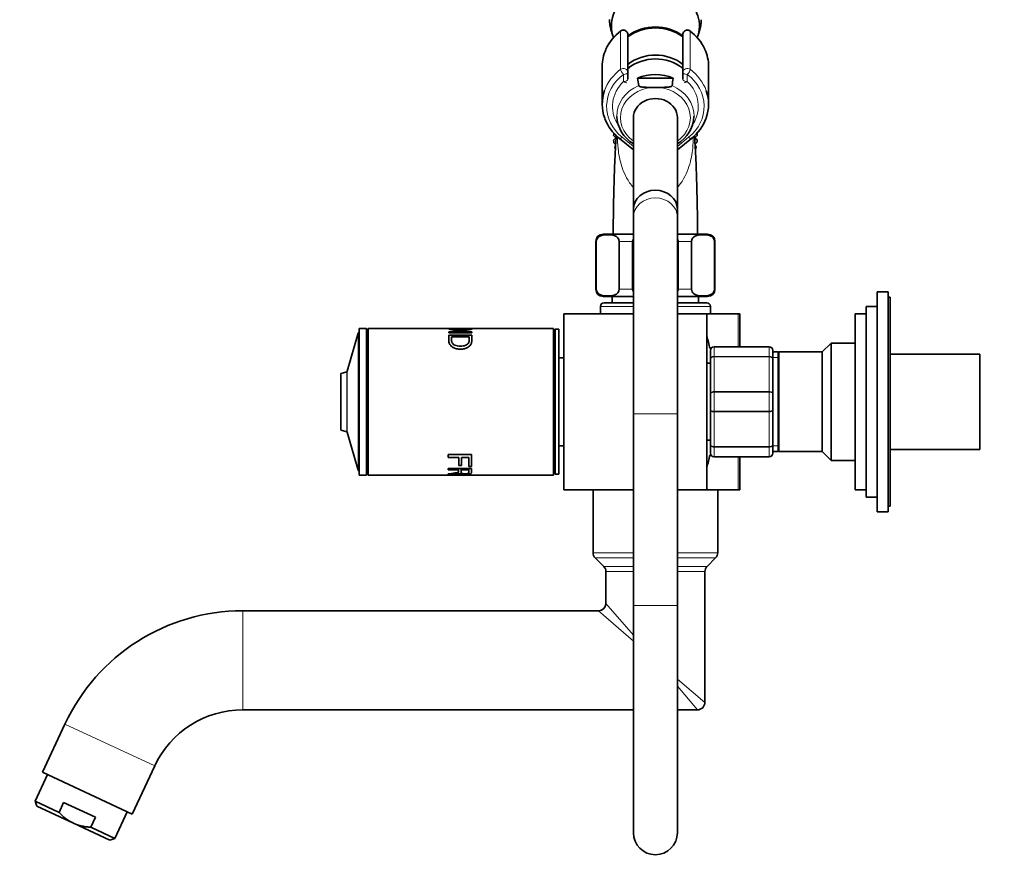
# Model space of a CAD drawing. Units: millimetres. Extents: x 0 to 1567, y 0 to 1637.
# Drawn here: x 151 to 419, y 826 to 1058 of the extents above; entities that cross this region are included whole.
import ezdxf
from ezdxf import colors
from ezdxf.entities.mleader import LeaderData, LeaderLine
from ezdxf.math import Vec2, Vec3

# ---------------------------------------------------------------- set-up
doc = ezdxf.new("R2010")
doc.units = ezdxf.units.MM
doc.layers.add('DV3_Défaut', color=7, linetype='Continuous')
doc.layers.add('Défaut', color=7, linetype='Continuous')

# ---------------------------------------------------------------- blocks, each defined once
blk = doc.blocks.new('_DOT')
at = {"color": 0}
blk.add_line((0, 0), (-1, 0), dxfattribs=at)
at = {"color": 0, "const_width": 0.333}
blk.add_lwpolyline([(-0.1665, 0, 1), (0.1665, 0, 1)], format="xyb", close=True, dxfattribs=at)
blk = doc.blocks.new('SE2')
at = {"layer": 'DV3_Défaut', "color": 7, "linetype": 'Continuous', "lineweight": 18}
for p, q in [((315.54, 1055.59), (315.54, 1055.45)), ((332.94, 1055.45), (332.94, 1055.59)), ((314.75, 1044.86), (314.75, 1055.2)), ((333.72, 1055.2), (333.72, 1044.86)), ((315.54, 1041.54), (315.54, 1043.48)), ((332.94, 1043.48), (332.94, 1041.54)), ((315.16, 1026.34), (318.24, 1023.86)), ((330.24, 1023.86), (333.31, 1026.34)), ((308.12, 997.92), (307.99, 997.92)), ((314.37, 997.92), (317.99, 997.92)), ((330.49, 997.92), (334.1, 997.92)), ((340.35, 997.92), (340.49, 997.92)), ((308.12, 984.92), (307.99, 984.92)), ((314.37, 984.92), (317.99, 984.92)), ((330.49, 984.92), (334.1, 984.92)), ((340.35, 984.92), (340.49, 984.92)), ((309.24, 980.22), (318.24, 980.22)), ((330.24, 980.22), (339.24, 980.22)), ((346.79, 969.22), (346.79, 978.22)), ((243.14, 972.88), (243.14, 935.57)), ((243.34, 935.42), (243.34, 973.02)), ((340.24, 969.19), (340.24, 969.22)), ((340.24, 969.19), (340.24, 966.6)), ((355.24, 969.19), (340.24, 969.19)), ((355.24, 969.19), (355.24, 969.22)), ((355.24, 966.6), (355.24, 969.19)), ((340.24, 966.6), (355.24, 966.6)), ((340.24, 966.47), (340.24, 966.6)), ((340.24, 966.47), (340.24, 956.98)), ((355.24, 966.47), (340.24, 966.47)), ((355.24, 966.47), (355.24, 966.6)), ((355.24, 956.98), (355.24, 966.47)), ((357.74, 966.28), (356.24, 966.28)), ((238.58, 946.49), (238.58, 961.95)), ((240.06, 962.42), (240.06, 946.03)), ((240.19, 945.89), (240.19, 962.56)), ((340.24, 956.98), (355.24, 956.98)), ((340.24, 956.81), (340.24, 956.98)), ((340.24, 956.81), (340.24, 951.64)), ((355.24, 956.81), (340.24, 956.81)), ((355.24, 956.81), (355.24, 956.98)), ((355.24, 951.64), (355.24, 956.81)), ((318.24, 950.91), (330.24, 950.91)), ((340.24, 951.64), (355.24, 951.64)), ((340.24, 951.47), (340.24, 951.64)), ((340.24, 951.47), (340.24, 941.98)), ((355.24, 951.47), (340.24, 951.47)), ((355.24, 951.47), (355.24, 951.64)), ((355.24, 941.98), (355.24, 951.47)), ((340.24, 941.98), (355.24, 941.98)), ((340.24, 941.84), (340.24, 941.98)), ((340.24, 941.84), (340.24, 939.26)), ((355.24, 941.84), (340.24, 941.84)), ((355.24, 941.84), (355.24, 941.98)), ((355.24, 939.26), (355.24, 941.84)), ((357.74, 942.16), (356.24, 942.16)), ((340.24, 939.26), (355.24, 939.26)), ((340.24, 939.26), (340.24, 939.22)), ((346.79, 930.22), (346.79, 939.22)), ((355.24, 939.26), (355.24, 939.22)), ((307.24, 913.05), (318.24, 913.05)), ((330.24, 913.05), (341.24, 913.05)), ((307.82, 911.64), (318.24, 911.64)), ((330.24, 911.64), (340.65, 911.64)), ((310.15, 909.31), (318.24, 909.31)), ((310.74, 907.89), (318.24, 907.89)), ((330.24, 909.31), (338.32, 909.31)), ((330.24, 907.89), (337.74, 907.89)), ((211.72, 870.22), (211.72, 897.22)), ((318.24, 888.95), (308.74, 897.22)), ((318.24, 890.61), (310.74, 899.22)), ((318.24, 898.7), (330.24, 898.7)), ((330.24, 878.61), (337.74, 872.22)), ((335.74, 870.22), (330.24, 876.68)), ((163.23, 866.33), (187.7, 854.92))]:
    blk.add_line(p, q, dxfattribs=at)
at = {"layer": 'DV3_Défaut', "color": 7, "linetype": 'Continuous', "lineweight": 35}
for p, q in [((316.74, 1054.31), (316.74, 1044.08)), ((331.74, 1044.08), (331.74, 1054.31)), ((309.74, 1045.7), (309.74, 1035.37)), ((338.74, 1035.37), (338.74, 1045.7)), ((316.74, 1044.08), (316.74, 1042.14)), ((329.1, 1042.43), (319.37, 1042.43)), ((331.74, 1042.14), (331.74, 1044.08)), ((323.43, 1039.93), (325.04, 1039.93)), ((318.24, 1031.7), (318.24, 1006.7)), ((330.24, 1006.7), (330.24, 1031.7)), ((313.45, 1026.22), (312.85, 1026.78)), ((312.85, 1025.58), (313.45, 1026.22)), ((314.41, 1026.01), (318.24, 1022.92)), ((330.24, 1022.92), (334.06, 1026.01)), ((335.62, 1026.86), (335.02, 1026.22)), ((335.02, 1026.22), (335.62, 1025.66)), ((313.42, 1024.48), (312.92, 1024.8)), ((313.14, 1023.62), (313.39, 1024)), ((335.56, 1024.88), (335.05, 1024.5)), ((335.08, 1024.06), (335.35, 1023.7)), ((318.24, 1006.7), (318.24, 1004.6)), ((318.24, 1004.6), (318.24, 950.91)), ((330.24, 1004.6), (330.24, 1006.7)), ((330.24, 950.91), (330.24, 1004.6)), ((318.24, 999.92), (309.99, 999.92)), ((338.49, 999.92), (330.24, 999.92)), ((307.99, 997.92), (307.99, 984.92)), ((308.12, 984.92), (308.12, 997.92)), ((314.37, 984.92), (314.37, 997.92)), ((317.99, 984.92), (317.99, 997.92)), ((330.49, 984.92), (330.49, 997.92)), ((334.1, 984.92), (334.1, 997.92)), ((340.35, 984.92), (340.35, 997.92)), ((340.49, 984.92), (340.49, 997.92)), ((318.24, 982.92), (309.99, 982.92)), ((312.49, 982.92), (312.49, 981.22)), ((338.49, 982.92), (330.24, 982.92)), ((335.99, 981.22), (335.99, 982.92)), ((384.74, 924.22), (384.74, 984.22)), ((387.74, 984.22), (384.74, 984.22)), ((387.74, 924.22), (387.74, 984.22)), ((309.24, 980.22), (309.24, 978.22)), ((310.24, 981.22), (318.24, 981.22)), ((330.24, 981.22), (338.24, 981.22)), ((339.24, 978.22), (339.24, 980.22)), ((381.74, 928.22), (381.74, 980.22)), ((384.74, 980.22), (381.74, 980.22)), ((388.24, 982.72), (387.74, 982.72)), ((388.24, 925.72), (388.24, 982.72)), ((299.24, 978.22), (299.24, 930.22)), ((318.24, 978.22), (299.24, 978.22)), ((338.24, 978.22), (330.24, 978.22)), ((338.24, 930.22), (338.24, 978.22)), ((346.79, 978.22), (338.24, 978.22)), ((347.24, 978.22), (346.79, 978.22)), ((347.24, 978.22), (347.24, 969.22)), ((378.74, 930.22), (378.74, 978.22)), ((381.74, 978.22), (378.74, 978.22)), ((243.14, 972.88), (240.19, 962.56)), ((243.44, 973.02), (243.34, 973.02)), ((243.44, 934.22), (243.44, 974.22)), ((245.44, 974.22), (243.44, 974.22)), ((245.44, 934.22), (245.44, 974.22)), ((245.94, 973.72), (245.44, 973.72)), ((245.94, 974.22), (245.94, 934.22)), ((268.11, 974.22), (245.94, 974.22)), ((267.89, 973.32), (274.19, 973.32)), ((267.89, 973.02), (267.89, 973.32)), ((274.19, 973.02), (267.89, 973.02)), ((267.89, 972.37), (274.19, 972.37)), ((269.01, 974.22), (268.11, 974.22)), ((268.51, 974.17), (268.51, 973.9)), ((268.51, 974.12), (268.94, 974.14)), ((273.11, 974.22), (269.01, 974.22)), ((273.54, 974.22), (273.11, 974.22)), ((273.53, 974.2), (274.11, 974.22)), ((274.11, 974.22), (273.54, 974.19)), ((273.58, 973.9), (273.58, 974.17)), ((296.44, 974.22), (274, 974.22)), ((274.19, 973.32), (274.19, 973.02)), ((296.44, 974.22), (296.44, 934.22)), ((296.94, 973.72), (296.44, 973.72)), ((296.94, 934.47), (296.94, 973.97)), ((297.94, 973.97), (296.94, 973.97)), ((297.94, 934.47), (297.94, 973.97)), ((273.44, 971.94), (268.64, 971.94)), ((372.14, 970.22), (369.74, 967.82)), ((372.14, 938.22), (372.14, 970.22)), ((378.74, 970.22), (372.14, 970.22)), ((339.24, 965.89), (339.24, 968.22)), ((340.24, 969.22), (355.24, 969.22)), ((356.24, 968.22), (356.24, 965.89)), ((357.74, 967.82), (356.24, 967.82)), ((357.74, 967.82), (357.74, 940.62)), ((357.91, 967.82), (357.74, 967.32)), ((357.91, 940.62), (357.91, 967.82)), ((369.74, 967.82), (357.91, 967.82)), ((369.74, 940.62), (369.74, 967.82)), ((412.74, 967.22), (388.24, 967.22)), ((412.74, 967.22), (412.74, 941.22)), ((299.24, 966.22), (297.94, 966.22)), ((339.24, 964.72), (338.24, 964.72)), ((339.24, 956.56), (339.24, 965.89)), ((356.24, 965.89), (356.24, 956.56)), ((238.44, 961.76), (238.44, 946.68)), ((240.06, 962.42), (238.58, 961.95)), ((339.24, 951.89), (339.24, 956.56)), ((356.24, 956.56), (356.24, 951.89)), ((318.24, 950.91), (318.24, 898.7)), ((330.24, 898.7), (330.24, 950.91)), ((339.24, 942.56), (339.24, 951.89)), ((356.24, 951.89), (356.24, 942.56)), ((238.58, 946.49), (240.06, 946.03)), ((240.19, 945.89), (243.14, 935.57)), ((338.24, 943.72), (339.24, 943.72)), ((339.24, 940.22), (339.24, 942.56)), ((356.24, 942.56), (356.24, 940.22)), ((267.77, 939.85), (274.06, 939.85)), ((267.77, 939.05), (267.77, 939.85)), ((274.06, 939.85), (274.06, 936.56)), ((297.94, 942.22), (299.24, 942.22)), ((356.24, 940.62), (357.74, 940.62)), ((357.74, 941.12), (357.91, 940.62)), ((357.91, 940.62), (369.74, 940.62)), ((369.74, 940.62), (372.14, 938.22)), ((388.24, 941.22), (412.74, 941.22)), ((270.63, 939.05), (267.77, 939.05)), ((270.63, 936.83), (270.63, 939.05)), ((271.36, 939.05), (271.36, 936.83)), ((273.32, 939.05), (271.36, 939.05)), ((273.32, 936.56), (273.32, 939.05)), ((355.24, 939.22), (340.24, 939.22)), ((347.24, 939.22), (347.24, 930.22)), ((372.14, 938.22), (378.74, 938.22)), ((243.34, 935.42), (243.44, 935.42)), ((245.44, 934.72), (245.94, 934.72)), ((267.77, 935.98), (274.06, 935.98)), ((267.77, 935.61), (267.77, 935.98)), ((270.56, 935.61), (267.77, 935.61)), ((267.77, 934.36), (267.77, 934.52)), ((270.56, 935.98), (270.56, 935.61)), ((271.36, 936.83), (270.63, 936.83)), ((271.28, 935.98), (271.28, 935.61)), ((273.36, 935.61), (271.28, 935.61)), ((274.06, 936.56), (273.32, 936.56)), ((273.36, 935.98), (273.36, 935.61)), ((273.36, 934.99), (273.36, 935.51)), ((296.44, 934.72), (296.94, 934.72)), ((296.94, 934.47), (297.94, 934.47)), ((243.44, 934.22), (245.44, 934.22)), ((245.94, 934.22), (268, 934.22)), ((268, 934.22), (268.91, 934.22)), ((268.82, 934.3), (268.39, 934.31)), ((268.91, 934.22), (272.95, 934.22)), ((272.95, 934.22), (273.48, 934.22)), ((273.41, 934.22), (273.13, 934.23)), ((273.39, 934.25), (273.7, 934.24)), ((273.86, 934.22), (296.44, 934.22)), ((318.24, 930.22), (299.24, 930.22)), ((307.24, 930.22), (307.24, 913.05)), ((338.24, 930.22), (330.24, 930.22)), ((346.79, 930.22), (338.24, 930.22)), ((341.24, 927.02), (341.24, 930.22)), ((347.24, 930.22), (346.79, 930.22)), ((378.74, 930.22), (381.74, 930.22)), ((341.24, 921.42), (341.24, 927.02)), ((381.74, 928.22), (384.74, 928.22)), ((384.74, 924.22), (387.74, 924.22)), ((387.74, 925.72), (388.24, 925.72)), ((341.24, 913.05), (341.24, 921.42)), ((307.82, 911.64), (310.15, 909.31)), ((338.32, 909.31), (340.65, 911.64)), ((310.74, 907.89), (310.74, 899.22)), ((337.74, 872.22), (337.74, 907.89)), ((308.74, 897.22), (211.72, 897.22)), ((318.24, 898.7), (318.24, 836.7)), ((330.24, 836.7), (330.24, 898.7)), ((211.72, 870.22), (318.24, 870.22)), ((330.24, 870.22), (335.74, 870.22)), ((163.23, 866.33), (157.1, 853.18)), ((181.57, 841.77), (187.7, 854.92)), ((158.45, 852.54), (155.07, 845.29)), ((157.1, 853.18), (181.57, 841.77)), ((155.07, 845.29), (161.6, 842.25)), ((155.07, 845.29), (155.56, 843.96)), ((165.53, 839.31), (155.56, 843.96)), ((161.6, 842.25), (162.87, 844.97)), ((162.87, 844.97), (171.56, 840.91)), ((170.3, 838.19), (171.56, 840.91)), ((176.83, 835.15), (180.21, 842.4)), ((165.53, 839.31), (175.5, 834.67)), ((170.3, 838.19), (176.83, 835.15)), ((175.5, 834.67), (176.83, 835.15))]:
    blk.add_line(p, q, dxfattribs=at)
for centre, radius, start, end in [((322.19, 1045.23), 12.53, 126.1459, 155.8479), ((315.54, 1054.36), 1.23, 90.0371, 126.6019), ((315.5, 1054.35), 1.23, 358.1669, 88.4422), ((332.97, 1054.36), 1.23, 91.4776, 181.9132), ((332.93, 1054.36), 1.23, 53.4911, 89.8699), ((326.08, 1045.03), 12.8, 24.6103, 53.6754), ((567.85, 1080), 251.3, 188.5986, 189.064), ((80.62, 1080), 251.3, 350.936, 351.4014), ((322.14, 1035.79), 12.47, 200.198, 231.6657), ((322.95, 1032.51), 9.24, 182.909, 239.2304), ((325.51, 1032.5), 9.25, 300.9898, 356.906), ((326.21, 1035.9), 12.63, 308.4099, 339.6488), ((324.24, 1026.22), 11.4, 173.2128, 177.1885), ((324.24, 1026.22), 11.4, 3.2128, 7.1885), ((324.24, 1026.22), 11.4, 183.2128, 187.1885), ((324.24, 1026.22), 11.4, 193.2128, 197.1885), ((324.24, 1026.22), 11.4, 343.2128, 347.1885), ((324.24, 1026.22), 11.4, 353.2128, 357.1885), ((309.99, 997.92), 2, 90, 180), ((338.49, 997.92), 2, 0, 90), ((309.99, 984.92), 2, 180, 270), ((338.49, 984.92), 2, 270, 0), ((310.24, 980.22), 1, 90, 180), ((338.24, 980.22), 1, 0, 90), ((243.34, 972.82), 0.2, 90, 164.0546), ((273.4, 849.04), 125.18, 89.9723, 90.1064), ((276.92, 954.22), 63.89, 13.126, 16.3047), ((340.24, 968.22), 1, 90, 180), ((355.24, 968.22), 1, 0, 90), ((238.64, 961.76), 0.2, 107.4859, 180), ((240, 962.61), 0.2, 287.4859, 344.0546), ((238.64, 946.68), 0.2, 180, 252.5141), ((240, 945.83), 0.2, 15.9454, 72.5141), ((340.24, 940.22), 1, 180, 270), ((355.24, 940.22), 1, 270, 0), ((276.92, 954.22), 63.89, 343.6953, 346.8698), ((243.34, 935.62), 0.2, 195.9454, 270), ((309.24, 913.05), 2, 180, 225), ((339.24, 913.05), 2, 315, 0), ((308.74, 907.89), 2, 0, 45), ((339.74, 907.89), 2, 135, 180), ((211.72, 843.72), 53.5, 90, 155), ((308.74, 899.22), 2, 270.9957, 358.9631), ((211.72, 843.72), 26.5, 90, 155), ((335.74, 872.22), 2, 268.7284, 0), ((324.24, 836.7), 6, 180, 0)]:
    blk.add_arc(centre, radius, start, end, dxfattribs=at)
at = {"layer": 'DV3_Défaut', "color": 7, "linetype": 'Continuous', "lineweight": 18}
for centre, start, end in [((340.22, 968.21), 89.0954, 179.0262), ((355.25, 968.21), 0.9738, 90.9046), ((340.22, 940.24), 180.9738, 270.9046), ((355.25, 940.24), 269.0954, 359.0262)]:
    blk.add_arc(centre, 0.985, start, end, dxfattribs=at)
at = {"layer": 'DV3_Défaut', "color": 7, "linetype": 'Continuous', "lineweight": 35}
for centre, major_axis, start_param, end_param in [((324.24, 1056.7), (-12, 0), 2.832149, 6.283185), ((324.24, 1056.7), (-12, 0), 0, 0.309501), ((324.24, 1046.45), (11.5, 0), 0.860348, 2.281245), ((324.24, 1046.2), (11.5, 0), 0.860348, 2.281245), ((324.24, 1046.2), (11.5, 0), 0.860348, 2.281245), ((324.24, 1045.7), (14.5, 0), 2.769967, 3.141593), ((324.24, 1045.7), (-14.5, 0), 3.141593, 3.515275), ((324.24, 1038.2), (-10.95, 0), 3.965455, 5.467343), ((324.24, 1039.2), (11.04, 0), 0.824128, 2.317465), ((324.24, 1034.2), (10.67, 0), 1.097664, 2.043929), ((324.24, 1035.37), (14.5, 0), 2.843191, 3.448043), ((324.24, 1031.7), (6, 0), 0, 3.141593), ((324.24, 1035.37), (-14.5, 0), 2.837839, 3.437237), ((324.24, 1032.19), (10.53, 0), 3.159143, 3.201354), ((324.24, 1032.19), (-10.53, 0), 3.081831, 3.11962), ((324.24, 1006.7), (-6, 0), 3.141593, 6.283185), ((324.24, 1006.7), (-6, 0), 3.141593, 6.283185)]:
    blk.add_ellipse(centre, major_axis=major_axis, ratio=0.866025, start_param=start_param, end_param=end_param, dxfattribs=at)
at = {"layer": 'DV3_Défaut', "color": 7, "linetype": 'Continuous', "lineweight": 18}
for centre, major_axis, ratio, start_param, end_param in [((315.54, 1054.41), (-1.2, 0), 0.866025, 4.712389, 5.425428), ((315.4, 1054.55), (0.599, -0.8), 0.327068, 3.141661, 3.553327), ((315.54, 1054.31), (1.2, 0), 0.949359, 0, 1.570796), ((332.94, 1054.31), (1.2, 0), 0.949359, 1.570796, 3.141593), ((332.94, 1054.41), (1.2, 0), 0.866025, 0.857757, 1.570796), ((333.07, 1054.55), (-0.599, -0.8), 0.327068, 2.729858, 3.141533), ((324.24, 1045.7), (14.5, 0), 0.866025, 2.283835, 2.769967), ((324.24, 1045.7), (-14.5, 0), 0.866025, 3.515275, 3.99935), ((324.24, 1035.37), (14.5, 0), 0.866025, 2.283835, 2.843191), ((315.54, 1044.08), (-1.2, 0), 0.866025, 3.141593, 5.425428), ((315.54, 1044.08), (0.719, -0.96), 0.327068, 3.553327, 5.124123), ((332.94, 1044.08), (-1.2, 0), 0.866025, 3.99935, 6.283185), ((332.94, 1044.08), (0.719, 0.96), 0.327068, 4.300655, 5.871451), ((324.24, 1035.37), (-14.5, 0), 0.866025, 3.437237, 3.99935), ((324.24, 1034.77), (13.3, 0), 0.866025, 2.283835, 3.961897), ((315.54, 1044.08), (1.2, 0), 0.5, 4.712389, 6.283185), ((315.54, 1042.14), (-1.2, 0), 0.5, 1.570796, 3.141593), ((332.94, 1044.08), (1.2, 0), 0.5, 3.141593, 4.712389), ((332.94, 1042.14), (-1.2, 0), 0.5, 0, 1.570796), ((324.24, 1034.77), (-13.3, 0), 0.866025, 2.321288, 3.99935), ((324.24, 1034.77), (-11.7, 0), 0.866025, -0.732373, 0.499521), ((324.24, 1032.19), (10.53, 0), 0.866025, 2.01744, 3.159143), ((324.24, 1031.7), (9.53, 0), 0.866025, 1.655136, 4.031693), ((315.54, 1042.14), (-0.832, 0.864), 0.371795, 1.939208, 3.143607), ((324.24, 1031.7), (-9.53, 0), 0.866025, 2.251492, 4.628049), ((324.24, 1032.19), (-10.53, 0), 0.866025, 3.11962, 4.265746), ((332.94, 1042.14), (0.832, 0.864), 0.371795, 3.141968, 4.343977), ((324.24, 1034.77), (-11.7, 0), 0.866025, 2.652196, 3.873966), ((315.16, 1026.94), (0.754, 0.934), 0.340999, 3.141268, 4.312852), ((333.31, 1026.94), (-0.754, 0.934), 0.340999, 1.970333, 3.141578), ((324.24, 1004.6), (-6, 0), 0.866025, 3.141593, 6.283185)]:
    blk.add_ellipse(centre, major_axis=major_axis, ratio=ratio, start_param=start_param, end_param=end_param, dxfattribs=at)
at = {"layer": 'DV3_Défaut', "color": 7, "linetype": 'Continuous', "lineweight": 35}
for points, knots in [([(311.74, 1058.48), (311.74, 1058.43), (311.71, 1057.93), (311.82, 1056.9), (312.1, 1055.52), (312.42, 1054.59), (312.62, 1054.12), (312.63, 1054.09)], [0, 0, 0, 0, 0.033761, 0.349517, 0.664245, 0.978593, 1, 1, 1, 1]), ([(335.9, 1054.25), (336, 1054.49), (336.26, 1055.19), (336.56, 1056.36), (336.73, 1057.55), (336.72, 1058.18), (336.71, 1058.4)], [0, 0, 0, 0, 0.183386, 0.523264, 0.860618, 1, 1, 1, 1]), ([(319.69, 1040.41), (319.69, 1040.37), (319.73, 1040.33), (319.82, 1040.26), (319.88, 1040.23), (320.09, 1040.15), (320.24, 1040.11), (320.56, 1040.05), (320.73, 1040.03), (321.06, 1039.99), (321.23, 1039.98), (321.74, 1039.95), (322.07, 1039.94), (322.75, 1039.93), (323.09, 1039.93), (323.43, 1039.93)], [0, 0, 0, 0, 0.0625, 0.0625, 0.125, 0.125, 0.25, 0.25, 0.375, 0.375, 0.5, 0.5, 0.75, 0.75, 1, 1, 1, 1]), ([(328.79, 1040.41), (328.78, 1040.37), (328.74, 1040.33), (328.65, 1040.26), (328.59, 1040.23), (328.38, 1040.15), (328.23, 1040.11), (327.91, 1040.05), (327.74, 1040.03), (327.41, 1039.99), (327.24, 1039.98), (326.73, 1039.95), (326.4, 1039.94), (325.72, 1039.93), (325.38, 1039.93), (325.04, 1039.93)], [0, 0, 0, 0, 0.0625, 0.0625, 0.125, 0.125, 0.25, 0.25, 0.375, 0.375, 0.5, 0.5, 0.75, 0.75, 1, 1, 1, 1]), ([(313.6, 1026.72), (313.58, 1026.56), (313.53, 1026.07), (313.48, 1025.4), (313.43, 1024.69), (313.36, 1023.58), (313.28, 1022.03), (313.18, 1019.89), (313.08, 1017.43), (313.01, 1015.08), (312.95, 1012.97), (312.89, 1011), (312.84, 1008.7), (312.79, 1005.95), (312.75, 1002.9), (312.74, 1000.97), (312.74, 999.92)], [0, 0, 0, 0, 0.021116, 0.067888, 0.117248, 0.170522, 0.257755, 0.353453, 0.448812, 0.540121, 0.598804, 0.657859, 0.72851, 0.812369, 0.909448, 1, 1, 1, 1]), ([(335.73, 999.92), (335.73, 1000.92), (335.72, 1002.7), (335.69, 1005.39), (335.65, 1007.64), (335.61, 1009.53), (335.57, 1011.32), (335.51, 1013.51), (335.43, 1016.04), (335.34, 1018.76), (335.23, 1021.28), (335.12, 1023.46), (335.02, 1025.13), (334.93, 1026.19), (334.87, 1026.71), (334.87, 1026.73)], [0, 0, 0, 0, 0.086557, 0.172691, 0.238669, 0.291207, 0.346474, 0.405221, 0.499892, 0.59939, 0.701222, 0.805563, 0.90873, 0.996827, 1, 1, 1, 1]), ([(308.12, 997.92), (308.12, 998.22), (308.21, 998.49), (308.43, 998.87), (308.56, 999.01), (308.96, 999.36), (309.25, 999.48), (310.1, 999.74), (310.67, 999.78), (311.83, 999.78), (312.4, 999.74), (313.26, 999.47), (313.54, 999.35), (313.94, 999.01), (314.07, 998.86), (314.28, 998.48), (314.37, 998.22), (314.37, 997.92)], [0, 0, 0, 0, 0.0625, 0.0625, 0.125, 0.125, 0.25, 0.25, 0.5, 0.5, 0.75, 0.75, 0.875, 0.875, 0.9375, 0.9375, 1, 1, 1, 1]), ([(334.1, 997.92), (334.1, 998.22), (334.19, 998.49), (334.41, 998.87), (334.54, 999.01), (334.94, 999.36), (335.23, 999.48), (336.08, 999.74), (336.65, 999.78), (337.81, 999.78), (338.39, 999.74), (339.24, 999.47), (339.52, 999.35), (339.92, 999.01), (340.05, 998.86), (340.26, 998.48), (340.35, 998.22), (340.35, 997.92)], [0, 0, 0, 0, 0.0625, 0.0625, 0.125, 0.125, 0.25, 0.25, 0.5, 0.5, 0.75, 0.75, 0.875, 0.875, 0.9375, 0.9375, 1, 1, 1, 1]), ([(314.37, 984.92), (314.37, 984.63), (314.28, 984.36), (314.06, 983.97), (313.93, 983.83), (313.53, 983.49), (313.24, 983.37), (312.39, 983.1), (311.82, 983.07), (310.66, 983.07), (310.09, 983.1), (309.23, 983.37), (308.95, 983.5), (308.55, 983.84), (308.42, 983.98), (308.21, 984.37), (308.12, 984.63), (308.12, 984.92)], [0, 0, 0, 0, 0.0625, 0.0625, 0.125, 0.125, 0.25, 0.25, 0.5, 0.5, 0.75, 0.75, 0.875, 0.875, 0.9375, 0.9375, 1, 1, 1, 1]), ([(340.35, 984.92), (340.35, 984.63), (340.26, 984.36), (340.04, 983.97), (339.91, 983.83), (339.51, 983.49), (339.22, 983.37), (338.37, 983.1), (337.8, 983.07), (336.64, 983.07), (336.07, 983.1), (335.21, 983.37), (334.93, 983.5), (334.53, 983.84), (334.4, 983.98), (334.19, 984.37), (334.1, 984.63), (334.1, 984.92)], [0, 0, 0, 0, 0.0625, 0.0625, 0.125, 0.125, 0.25, 0.25, 0.5, 0.5, 0.75, 0.75, 0.875, 0.875, 0.9375, 0.9375, 1, 1, 1, 1]), ([(273.49, 974.21), (273.72, 974.22), (274.15, 974.23), (274.36, 974.19), (274.19, 974.06), (273.52, 973.87), (272.45, 973.71), (271.14, 973.66), (269.83, 973.7), (268.69, 973.84), (267.98, 974.03), (267.73, 974.18), (267.89, 974.23), (268.34, 974.22), (268.61, 974.21)], [0, 0, 0, 0, 0.067284, 0.154601, 0.241777, 0.323648, 0.405399, 0.493544, 0.581254, 0.663124, 0.747775, 0.832767, 0.920072, 1, 1, 1, 1]), ([(274.19, 972.37), (274.19, 972.22), (274.19, 971.91), (274.19, 971.34), (274.18, 970.77), (274.08, 970.14), (273.75, 969.54), (273.07, 968.99), (272.14, 968.61), (271.05, 968.51), (269.97, 968.62), (269.03, 968.99), (268.35, 969.55), (267.99, 970.19), (267.88, 970.82), (267.9, 971.39), (267.89, 971.91), (267.89, 972.22), (267.89, 972.37)], [0, 0, 0, 0, 0.062588, 0.125176, 0.201412, 0.250169, 0.314587, 0.375018, 0.435703, 0.500193, 0.564092, 0.62524, 0.685583, 0.750824, 0.813173, 0.875343, 0.937671, 1, 1, 1, 1]), ([(269, 974.22), (268.86, 974.22), (268.57, 974.22), (268.46, 974.17), (268.66, 974.07), (269.26, 973.96), (270.14, 973.88), (271.13, 973.86), (272.12, 973.89), (272.96, 973.98), (273.51, 974.09), (273.64, 974.18), (273.46, 974.22), (273.21, 974.22), (273.11, 974.22)], [0, 0, 0, 0, 0.062575, 0.153428, 0.244529, 0.331127, 0.413383, 0.509277, 0.603711, 0.687407, 0.773979, 0.865726, 0.954724, 1, 1, 1, 1]), ([(268.64, 971.94), (268.64, 971.82), (268.64, 971.58), (268.63, 971.18), (268.65, 970.78), (268.74, 970.35), (269.02, 969.94), (269.56, 969.62), (270.26, 969.43), (271.03, 969.37), (271.8, 969.41), (272.5, 969.59), (273.04, 969.92), (273.34, 970.32), (273.43, 970.75), (273.45, 971.17), (273.44, 971.58), (273.44, 971.82), (273.44, 971.94)], [0, 0, 0, 0, 0.062144, 0.124289, 0.196661, 0.247944, 0.311991, 0.372531, 0.431557, 0.497708, 0.565981, 0.622723, 0.685331, 0.748284, 0.798552, 0.874152, 0.937076, 1, 1, 1, 1]), ([(267.77, 934.52), (267.99, 934.54), (268.4, 934.59), (268.95, 934.67), (269.39, 934.74), (269.71, 934.8), (269.98, 934.85), (270.21, 934.91), (270.4, 934.98), (270.52, 935.07), (270.56, 935.14), (270.56, 935.21), (270.56, 935.3), (270.56, 935.43), (270.56, 935.54), (270.56, 935.61)], [0, 0, 0, 0, 0.151322, 0.277176, 0.377573, 0.45253, 0.502098, 0.570342, 0.632872, 0.692267, 0.751516, 0.77347, 0.822202, 0.897712, 1, 1, 1, 1]), ([(270.63, 934.79), (270.6, 934.78), (270.56, 934.76), (270.48, 934.72), (270.39, 934.69), (270.3, 934.67), (270.2, 934.64), (270.07, 934.61), (269.89, 934.58), (269.64, 934.55), (269.36, 934.51), (268.98, 934.47), (268.45, 934.41), (268.02, 934.38), (267.77, 934.36)], [0, 0, 0, 0, 0.043583, 0.086131, 0.127788, 0.168706, 0.209048, 0.24898, 0.319658, 0.403019, 0.499336, 0.591231, 0.758119, 1, 1, 1, 1]), ([(274.06, 935.98), (274.06, 935.83), (274.06, 935.52), (274.06, 935.18), (274.06, 934.95), (274.05, 934.8), (274.01, 934.68), (273.86, 934.57), (273.52, 934.49), (273.01, 934.44), (272.43, 934.42), (271.8, 934.43), (271.2, 934.48), (270.77, 934.6), (270.68, 934.72), (270.63, 934.79)], [0, 0, 0, 0, 0.12522, 0.25044, 0.334982, 0.375802, 0.446999, 0.50087, 0.561907, 0.625616, 0.688343, 0.750521, 0.824001, 0.902765, 1, 1, 1, 1]), ([(271.28, 935.61), (271.28, 935.46), (271.28, 935.21), (271.29, 934.97), (271.29, 934.83), (271.38, 934.72), (271.67, 934.61), (272.27, 934.57), (272.86, 934.59), (273.26, 934.69), (273.36, 934.81), (273.36, 934.97), (273.37, 935.2), (273.36, 935.46), (273.36, 935.61)], [0, 0, 0, 0, 0.153969, 0.253698, 0.2992, 0.349173, 0.424169, 0.493951, 0.559719, 0.624657, 0.704297, 0.745485, 0.844056, 1, 1, 1, 1]), ([(267.99, 934.22), (268.12, 934.22), (268.45, 934.23), (269.16, 934.27), (270.01, 934.29), (271.21, 934.3), (272.45, 934.28), (273.4, 934.23), (273.74, 934.22), (273.86, 934.22)], [0, 0, 0, 0, 0.124328, 0.248411, 0.37221, 0.500901, 0.750386, 0.874181, 1, 1, 1, 1]), ([(272.95, 934.22), (272.83, 934.22), (272.53, 934.23), (271.94, 934.23), (271.15, 934.24), (270.26, 934.24), (269.43, 934.23), (269.04, 934.22), (268.9, 934.22)], [0, 0, 0, 0, 0.129882, 0.26883, 0.428105, 0.660572, 0.855402, 1, 1, 1, 1]), ([(165.53, 839.31), (165.15, 839.49), (164.79, 839.68), (164.08, 840.11), (163.74, 840.35), (162.76, 841.09), (162.16, 841.65), (161.6, 842.25)], [0, 0, 0, 0, 0.25, 0.25, 0.5, 0.5, 1, 1, 1, 1]), ([(165.53, 839.31), (166.28, 838.96), (167.06, 838.7), (168.25, 838.43), (168.66, 838.36), (169.47, 838.25), (169.88, 838.22), (170.3, 838.19)], [0, 0, 0, 0, 0.5, 0.5, 0.75, 0.75, 1, 1, 1, 1])]:
    blk.add_open_spline(points, degree=3, knots=knots, dxfattribs=at)
at = {"layer": 'DV3_Défaut', "color": 7, "linetype": 'Continuous', "lineweight": 18}
for points, knots in [([(318.22, 1012.65), (318.13, 1012.75), (318.05, 1012.84), (317.24, 1013.83), (316.66, 1014.74), (315.73, 1016.57), (315.37, 1017.49), (314.51, 1020.14), (314.23, 1021.78), (313.93, 1024.48), (313.88, 1025.57), (313.88, 1026.5)], [0, 0, 0, 0, 0.018612, 0.018612, 0.190957, 0.190957, 0.363303, 0.363303, 0.707993, 0.707993, 1, 1, 1, 1]), ([(334.59, 1026.5), (334.59, 1025.58), (334.54, 1024.5), (334.25, 1021.83), (333.97, 1020.16), (332.83, 1016.62), (331.96, 1014.72), (330.44, 1012.87), (330.36, 1012.77), (330.28, 1012.68)], [0, 0, 0, 0, 0.2926379, 0.2926379, 0.6372647, 0.6372647, 0.9818916, 0.9818916, 1, 1, 1, 1]), ([(339.24, 965.89), (339.24, 965.98), (339.26, 966.08), (339.36, 966.25), (339.44, 966.33), (339.62, 966.46), (339.73, 966.51), (339.97, 966.58), (340.1, 966.6), (340.24, 966.6)], [0, 0, 0, 0, 0.25, 0.25, 0.5, 0.5, 0.75, 0.75, 1, 1, 1, 1]), ([(340.24, 966.47), (340.1, 966.47), (339.97, 966.45), (339.73, 966.39), (339.62, 966.35), (339.44, 966.24), (339.36, 966.18), (339.26, 966.04), (339.24, 965.96), (339.24, 965.89)], [0, 0, 0, 0, 0.25, 0.25, 0.5, 0.5, 0.75, 0.75, 1, 1, 1, 1]), ([(355.24, 966.6), (355.37, 966.6), (355.5, 966.58), (355.74, 966.51), (355.85, 966.46), (356.04, 966.33), (356.11, 966.25), (356.21, 966.08), (356.24, 965.98), (356.24, 965.89)], [0, 0, 0, 0, 0.25, 0.25, 0.5, 0.5, 0.75, 0.75, 1, 1, 1, 1]), ([(356.24, 965.89), (356.24, 965.96), (356.21, 966.04), (356.11, 966.18), (356.04, 966.24), (355.85, 966.35), (355.74, 966.39), (355.5, 966.45), (355.37, 966.47), (355.24, 966.47)], [0, 0, 0, 0, 0.25, 0.25, 0.5, 0.5, 0.75, 0.75, 1, 1, 1, 1]), ([(339.24, 956.56), (339.24, 956.61), (339.26, 956.67), (339.36, 956.77), (339.44, 956.82), (339.62, 956.89), (339.73, 956.93), (339.97, 956.97), (340.1, 956.98), (340.24, 956.98)], [0, 0, 0, 0, 0.25, 0.25, 0.5, 0.5, 0.75, 0.75, 1, 1, 1, 1]), ([(340.24, 956.81), (340.1, 956.81), (339.97, 956.8), (339.73, 956.78), (339.62, 956.76), (339.44, 956.71), (339.36, 956.68), (339.26, 956.62), (339.24, 956.59), (339.24, 956.56)], [0, 0, 0, 0, 0.25, 0.25, 0.5, 0.5, 0.75, 0.75, 1, 1, 1, 1]), ([(355.24, 956.98), (355.37, 956.98), (355.5, 956.97), (355.74, 956.93), (355.85, 956.89), (356.04, 956.82), (356.11, 956.77), (356.21, 956.67), (356.24, 956.61), (356.24, 956.56)], [0, 0, 0, 0, 0.25, 0.25, 0.5, 0.5, 0.75, 0.75, 1, 1, 1, 1]), ([(356.24, 956.56), (356.24, 956.59), (356.21, 956.62), (356.11, 956.68), (356.04, 956.71), (355.85, 956.76), (355.74, 956.78), (355.5, 956.8), (355.37, 956.81), (355.24, 956.81)], [0, 0, 0, 0, 0.25, 0.25, 0.5, 0.5, 0.75, 0.75, 1, 1, 1, 1]), ([(339.24, 951.89), (339.24, 951.85), (339.26, 951.82), (339.36, 951.76), (339.44, 951.73), (339.62, 951.69), (339.73, 951.67), (339.97, 951.64), (340.1, 951.64), (340.24, 951.64)], [0, 0, 0, 0, 0.25, 0.25, 0.5, 0.5, 0.75, 0.75, 1, 1, 1, 1]), ([(340.24, 951.47), (340.1, 951.47), (339.97, 951.48), (339.73, 951.52), (339.62, 951.55), (339.44, 951.63), (339.36, 951.68), (339.26, 951.78), (339.24, 951.83), (339.24, 951.89)], [0, 0, 0, 0, 0.25, 0.25, 0.5, 0.5, 0.75, 0.75, 1, 1, 1, 1]), ([(355.24, 951.64), (355.37, 951.64), (355.5, 951.64), (355.74, 951.67), (355.85, 951.69), (356.04, 951.73), (356.11, 951.76), (356.21, 951.82), (356.24, 951.85), (356.24, 951.89)], [0, 0, 0, 0, 0.25, 0.25, 0.5, 0.5, 0.75, 0.75, 1, 1, 1, 1]), ([(356.24, 951.89), (356.24, 951.83), (356.21, 951.78), (356.11, 951.68), (356.04, 951.63), (355.85, 951.55), (355.74, 951.52), (355.5, 951.48), (355.37, 951.47), (355.24, 951.47)], [0, 0, 0, 0, 0.25, 0.25, 0.5, 0.5, 0.75, 0.75, 1, 1, 1, 1]), ([(339.24, 942.56), (339.24, 942.48), (339.26, 942.41), (339.36, 942.27), (339.44, 942.2), (339.62, 942.1), (339.73, 942.05), (339.97, 941.99), (340.1, 941.98), (340.24, 941.98)], [0, 0, 0, 0, 0.25, 0.25, 0.5, 0.5, 0.75, 0.75, 1, 1, 1, 1]), ([(340.24, 941.84), (340.1, 941.84), (339.97, 941.86), (339.73, 941.93), (339.62, 941.99), (339.44, 942.12), (339.36, 942.2), (339.26, 942.37), (339.24, 942.47), (339.24, 942.56)], [0, 0, 0, 0, 0.25, 0.25, 0.5, 0.5, 0.75, 0.75, 1, 1, 1, 1]), ([(355.24, 941.98), (355.37, 941.98), (355.5, 941.99), (355.74, 942.05), (355.85, 942.1), (356.04, 942.2), (356.11, 942.27), (356.21, 942.41), (356.24, 942.48), (356.24, 942.56)], [0, 0, 0, 0, 0.25, 0.25, 0.5, 0.5, 0.75, 0.75, 1, 1, 1, 1]), ([(356.24, 942.56), (356.24, 942.47), (356.21, 942.37), (356.11, 942.2), (356.04, 942.12), (355.85, 941.99), (355.74, 941.93), (355.5, 941.86), (355.37, 941.84), (355.24, 941.84)], [0, 0, 0, 0, 0.25, 0.25, 0.5, 0.5, 0.75, 0.75, 1, 1, 1, 1])]:
    blk.add_open_spline(points, degree=3, knots=knots, dxfattribs=at)
at = {"layer": 'DV3_Défaut', "color": 7, "linetype": 'Continuous', "lineweight": 35}
for points in [[(317.99, 997.92), (317.99, 998.14), (318.08, 998.34), (318.22, 998.51)], [(330.25, 998.51), (330.39, 998.34), (330.49, 998.14), (330.49, 997.92)], [(318.22, 984.34), (318.08, 984.51), (317.99, 984.71), (317.99, 984.92)], [(330.49, 984.92), (330.49, 984.71), (330.39, 984.5), (330.25, 984.33)]]:
    blk.add_open_spline(points, degree=3, dxfattribs=at)

msp = doc.modelspace()

# ---------------------------------------------------------------- block references
at = {"layer": 'Défaut'}
msp.add_blockref('SE2', (0, 0), dxfattribs=at)

# ---------------------------------------------------------------- leaders
at = {"layer": 'Défaut', "color": 7, "linetype": 'Continuous', "lineweight": 18}
ml = msp.add_multileader_mtext('Standard', dxfattribs=at)
ml.set_content('{\\pxsm0.9;\\fSolid Edge ISO|b1||i0||c0|p34;\\W1.;13/10/2016\\P}', color=256)
ml.set_leader_properties()
ml.set_arrow_properties(name='DOT')
ml.build(insert=Vec2(0, 0))
ml.multileader.update_dxf_attribs({"leader_type": 0, "dogleg_length": 0, "arrow_head_size": 12})
ctx = ml.context
ctx.base_point, ctx.char_height, ctx.arrow_head_size, ctx.landing_gap_size = Vec3(1163.17, 1630.25), 12, 12, 4.2
notes = []
notes.append((ctx, [(0, (0, 0, 0), (0, 0), (1, 0), 1, [])]))
ctx.mtext.insert = Vec3(1165.17, 1636.37)
ml = msp.add_multileader_mtext('Standard', dxfattribs=at)
ml.set_content('{\\pxsm0.9;\\fArial|b1||i0||c0|p34;\\W1.;13B/US\\P}', color=256)
ml.set_leader_properties()
ml.set_arrow_properties(name='DOT')
ml.build(insert=Vec2(0, 0))
ml.multileader.update_dxf_attribs({"leader_type": 0, "dogleg_length": 0, "arrow_head_size": 12})
ctx = ml.context
ctx.base_point, ctx.char_height, ctx.arrow_head_size, ctx.landing_gap_size = Vec3(444.05, 1630.07), 12, 12, 4.2
notes.append((ctx, [(0, (0, 0, 0), (0, 0), (1, 0), 1, [])]))
ctx.mtext.insert = Vec3(446.05, 1636.18)
for ctx, leaders in notes:
    for number, flags, end, landing, length, lines in leaders:
        leader = LeaderData()
        leader.index, (leader.has_last_leader_line, leader.has_dogleg_vector, leader.attachment_direction) = number, flags
        leader.last_leader_point, leader.dogleg_vector, leader.dogleg_length = Vec3(end), Vec3(landing), length
        for number, points, colour, breaks in lines:
            line = LeaderLine()
            line.index, line.vertices, line.color, line.breaks = number, Vec3.list(points), colors.encode_raw_color(colour), breaks
            leader.lines.append(line)
        ctx.leaders.append(leader)

doc.saveas('drawing.dxf')
